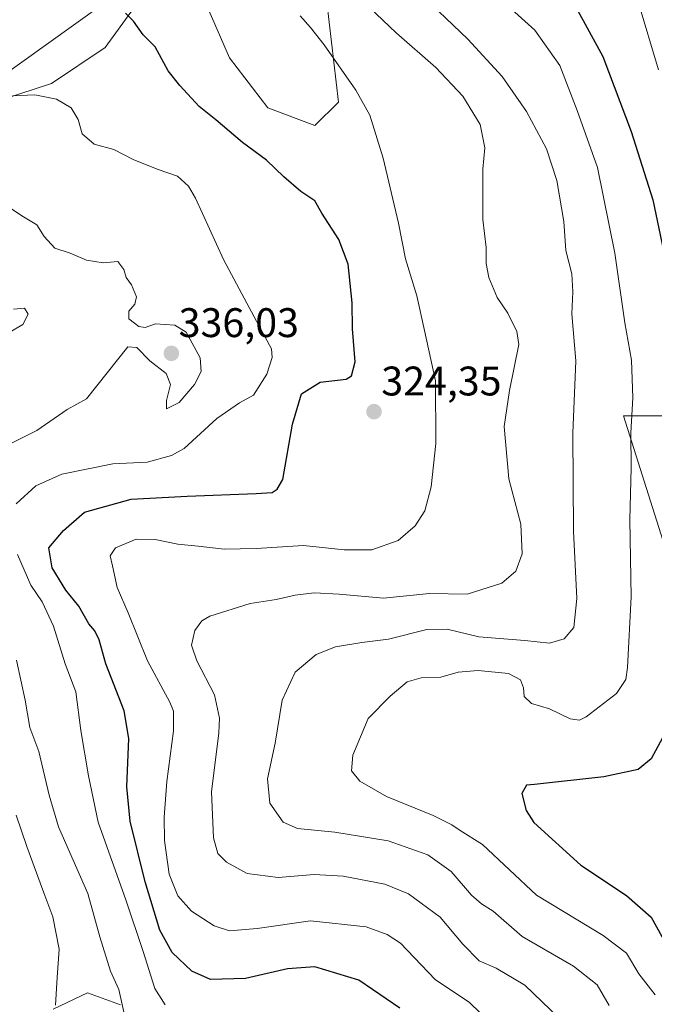
# Model space of a CAD drawing. Units: metres. Extents: x 620269 to 623709, y 4775762 to 4778136.
# Drawn here: x 621703 to 621856, y 4776193 to 4776432 of the extents above; entities that cross this region are included whole.
import ezdxf
from ezdxf.enums import TextEntityAlignment as Align

# ---------------------------------------------------------------- set-up
doc = ezdxf.new("R2010")
doc.units = ezdxf.units.M
doc.header["$MEASUREMENT"] = 0
for name, color, linetype, lineweight in [('Arbolado forestal CxS', 92, 'Continuous', 0), ('Carátula', 7, 'Continuous', 5), ('Curva de nivel maestra', 36, 'Continuous', 30), ('Curva de nivel normal', 36, 'Continuous', 0), ('Prado CxS', 92, 'Continuous', 0), ('Punto de cota en terreno', 7, 'Continuous', 0), ('Rótulo de punto de cota en terreno', 19, 'Continuous', 0), ('Tendido', 6, 'Continuous', 0)]:
    doc.layers.add(name, color=color, linetype=linetype, lineweight=lineweight)
doc.styles.add('Arial', font='txt', dxfattribs={"height": 0.2})

# ---------------------------------------------------------------- blocks, each defined once
blk = doc.blocks.new('*U151')
at = {"layer": 'Prado CxS', "color": 92, "linetype": 'Continuous', "lineweight": 0}
blk.add_polyline3d([(621710.6955, 4776192.2229, 339.4035), (621719.0401, 4776196.1509, 337.0038), (621727.0183, 4776193.2469, 334.67)], dxfattribs=at)
blk = doc.blocks.new('*U197')
at = {"layer": 'Curva de nivel normal', "color": 36, "linetype": 'Continuous', "lineweight": 0}
blk.add_polyline3d([(621857.36, 4776419.92, 295), (621852.46, 4776436.37, 295)], dxfattribs=at)
blk = doc.blocks.new('*U203')
at = {"layer": 'Curva de nivel normal', "color": 36, "linetype": 'Continuous', "lineweight": 0}
for points in [[(621701.1, 4776361.9, 340), (621703.74, 4776362.11, 340), (621704.66, 4776360.68, 340), (621703.33, 4776358.14, 340), (621700.06, 4776356.22, 340)], [(621701.74, 4776239.27, 340), (621704.33, 4776231.66, 340), (621708.43, 4776220.43, 340), (621710.62, 4776214.62, 340), (621712.17, 4776206.72, 340), (621711.63, 4776199.87, 340), (621711.23, 4776193.15, 340)]]:
    blk.add_polyline3d(points, dxfattribs=at)
blk = doc.blocks.new('*U210')
at = {"layer": 'Curva de nivel normal', "color": 36, "linetype": 'Continuous', "lineweight": 0}
for points in [[(621728.05, 4776190.42, 335), (621726.58, 4776196.94, 335), (621724.55, 4776201.4, 335), (621721.99, 4776209.76, 335), (621719.09, 4776220.28, 335), (621711.97, 4776236.4, 335), (621709.68, 4776244.08, 335), (621707.22, 4776254.67, 335), (621705, 4776260.5, 335), (621703.89, 4776267.11, 335), (621701.8, 4776276.79, 335)], [(621698.81, 4776328.49, 335), (621706.7, 4776332.49, 335), (621714.11, 4776337.56, 335), (621718.78, 4776340.11, 335), (621728.78, 4776352.78, 335), (621730.96, 4776352.61, 335), (621734.15, 4776349.34, 335), (621738.07, 4776346.28, 335), (621739.1, 4776343.62, 335), (621738.17, 4776339.72, 335), (621738.18, 4776337.7, 335), (621741.23, 4776339.28, 335), (621744.91, 4776343.6, 335), (621746.56, 4776346.74, 335), (621746.35, 4776350.1, 335), (621742.96, 4776356.29, 335), (621740.2, 4776357.96, 335), (621735.45, 4776358.32, 335), (621732.97, 4776357.45, 335), (621731.48, 4776357.65, 335), (621729.02, 4776359.57, 335), (621729.04, 4776361.42, 335), (621730.52, 4776363.06, 335), (621730.89, 4776364.9, 335), (621729.67, 4776367.74, 335), (621728.36, 4776369.54, 335), (621727.83, 4776371.49, 335), (621726.32, 4776373.42, 335), (621722.78, 4776373.11, 335), (621718.78, 4776373.79, 335), (621714.8, 4776375.43, 335), (621711.08, 4776376.68, 335), (621708.47, 4776379.46, 335), (621706.72, 4776382.31, 335), (621703.48, 4776384.26, 335), (621700.43, 4776386.3, 335)]]:
    blk.add_polyline3d(points, dxfattribs=at)
blk = doc.blocks.new('*U221')
at = {"layer": 'Curva de nivel normal', "color": 36, "linetype": 'Continuous', "lineweight": 0}
for points in [[(621737.87, 4776193.24, 330), (621735.33, 4776197.22, 330), (621732.52, 4776206.19, 330), (621728.26, 4776218.7, 330), (621721.57, 4776237.51, 330), (621719.27, 4776248.78, 330), (621717.42, 4776259.76, 330), (621716.21, 4776269.16, 330), (621713.61, 4776275.94, 330), (621710.74, 4776285.08, 330), (621708.03, 4776290.9, 330), (621705.28, 4776294.98, 330), (621702.02, 4776302.44, 330)], [(621701.73, 4776314.71, 330), (621706.46, 4776319.08, 330), (621712.78, 4776321.88, 330), (621725.12, 4776324.39, 330), (621733.46, 4776324.77, 330), (621739.38, 4776326.37, 330), (621742.45, 4776328.07, 330), (621750.37, 4776335.4, 330), (621755.86, 4776339.19, 330), (621759.23, 4776341.03, 330), (621762.44, 4776346.11, 330), (621763.73, 4776350.16, 330), (621763.59, 4776352.27, 330), (621759.98, 4776358.98, 330), (621756.37, 4776365.6, 330), (621751.98, 4776373.89, 330), (621745.2, 4776388.76, 330), (621743.49, 4776391.7, 330), (621740.8, 4776394.13, 330), (621735.93, 4776395.78, 330), (621730.1, 4776398.16, 330), (621725.4, 4776400.57, 330), (621720.6, 4776401.84, 330), (621717.73, 4776404.34, 330), (621716.76, 4776407.88, 330), (621715.02, 4776410.66, 330), (621711.47, 4776412.81, 330), (621706.26, 4776413.8, 330), (621699.11, 4776413.49, 330)]]:
    blk.add_polyline3d(points, dxfattribs=at)
blk = doc.blocks.new('*U226')
at = {"layer": 'Curva de nivel normal', "color": 36, "linetype": 'Continuous', "lineweight": 0}
blk.add_polyline3d([(621856.57, 4776195.71, 305), (621852.62, 4776200.79, 305), (621849.64, 4776205.78, 305), (621843.94, 4776210.07, 305), (621827.85, 4776219.88, 305), (621814.74, 4776232.1, 305), (621809.32, 4776235.5, 305), (621807.29, 4776236.91, 305), (621802.76, 4776239.19, 305), (621791.47, 4776243.78, 305), (621785, 4776247.48, 305), (621782.98, 4776250, 305), (621783.33, 4776253.74, 305), (621787.06, 4776262.66, 305), (621792.33, 4776268.08, 305), (621796.51, 4776271.54, 305), (621799.85, 4776272.52, 305), (621804.64, 4776272.64, 305), (621808.8, 4776273.86, 305), (621813.7, 4776274.26, 305), (621821.04, 4776273.53, 305), (621823.95, 4776272.03, 305), (621824.63, 4776270.06, 305), (621824.86, 4776267.97, 305), (621826.63, 4776266.3, 305), (621830.99, 4776265, 305), (621836, 4776262.56, 305), (621838.22, 4776262.24, 305), (621839.83, 4776263.07, 305), (621847.23, 4776268.7, 305), (621849.46, 4776272.1, 305), (621849.9, 4776275.02, 305), (621850.76, 4776292.11, 305), (621850.4, 4776310.78, 305), (621850.77, 4776323.38, 305), (621850.68, 4776331.88, 305), (621851.13, 4776340.38, 305), (621850.83, 4776349.53, 305), (621849.26, 4776358.54, 305), (621846.83, 4776375.48, 305), (621842.64, 4776396.18, 305), (621837.67, 4776409.99, 305), (621833.48, 4776420.95, 305), (621827.44, 4776429.52, 305), (621820.98, 4776435.35, 305)], dxfattribs=at)
blk = doc.blocks.new('*U233')
at = {"layer": 'Curva de nivel normal', "color": 36, "linetype": 'Continuous', "lineweight": 0}
blk.add_polyline3d([(621784.13, 4776438.12, 315), (621793.81, 4776428.88, 315), (621803.4, 4776420.48, 315), (621810, 4776413.48, 315), (621814.16, 4776406.64, 315), (621815.28, 4776400.98, 315), (621814.83, 4776395.83, 315), (621814.81, 4776390.14, 315), (621814.78, 4776383.59, 315), (621815.59, 4776376.85, 315), (621815.66, 4776372.94, 315), (621816.28, 4776369.57, 315), (621818.28, 4776364.72, 315), (621820.86, 4776360.94, 315), (621823.07, 4776356.49, 315), (621823.54, 4776353.34, 315), (621821.28, 4776342.2, 315), (621819.95, 4776333.46, 315), (621821.12, 4776320.74, 315), (621824.06, 4776309.75, 315), (621824.38, 4776302.54, 315), (621822.79, 4776298.35, 315), (621819.45, 4776295.44, 315), (621811.05, 4776292.79, 315), (621801.86, 4776292.97, 315), (621790.72, 4776291.86, 315), (621779.96, 4776292.81, 315), (621773.91, 4776293.08, 315), (621769.34, 4776292.53, 315), (621764.72, 4776291.51, 315), (621758.47, 4776290.55, 315), (621748.63, 4776287.48, 315), (621746.68, 4776286.34, 315), (621745.02, 4776284.02, 315), (621744.24, 4776280.42, 315), (621745.52, 4776276.64, 315), (621749.76, 4776268.42, 315), (621750.96, 4776262.73, 315), (621750.8, 4776259.21, 315), (621749.03, 4776244.89, 315), (621749.53, 4776233.73, 315), (621750.62, 4776229.92, 315), (621752.71, 4776227.82, 315), (621757.69, 4776225.06, 315), (621765.2, 4776224.09, 315), (621773.91, 4776224.81, 315), (621780.96, 4776224.48, 315), (621791.07, 4776222.54, 315), (621796.84, 4776220.2, 315), (621804.47, 4776214.47, 315), (621809.99, 4776207.99, 315), (621813.96, 4776203.96, 315), (621818.06, 4776202.15, 315), (621825, 4776198.04, 315), (621833.3, 4776190, 315)], dxfattribs=at)
blk = doc.blocks.new('*U239')
at = {"layer": 'Curva de nivel normal', "color": 36, "linetype": 'Continuous', "lineweight": 0}
blk.add_polyline3d([(621816.7, 4776188.87, 320), (621811.56, 4776193.86, 320), (621803.26, 4776199.42, 320), (621794.89, 4776208.22, 320), (621791.6, 4776210.33, 320), (621786.51, 4776212.16, 320), (621773.08, 4776213.62, 320), (621760.11, 4776211.8, 320), (621753.39, 4776211.18, 320), (621749.69, 4776212.38, 320), (621744.23, 4776215.96, 320), (621740.89, 4776219.71, 320), (621738.83, 4776224.95, 320), (621737.66, 4776233.1, 320), (621737.58, 4776238.78, 320), (621738.22, 4776247.36, 320), (621739.83, 4776259.64, 320), (621739.81, 4776264.42, 320), (621738.98, 4776266.58, 320), (621733.56, 4776276.61, 320), (621728.84, 4776288.24, 320), (621726.22, 4776294.45, 320), (621725.1, 4776299.66, 320), (621724.48, 4776302.12, 320), (621725.78, 4776303.99, 320), (621730.81, 4776306.09, 320), (621735.41, 4776306.07, 320), (621740.91, 4776304.9, 320), (621745.79, 4776304.45, 320), (621752.16, 4776303.73, 320), (621759.86, 4776303.86, 320), (621771.36, 4776304.61, 320), (621781.24, 4776303.57, 320), (621787.94, 4776303.51, 320), (621794.27, 4776305.79, 320), (621798.45, 4776309.35, 320), (621800.72, 4776312.96, 320), (621802.33, 4776318.85, 320), (621803.46, 4776329.32, 320), (621803.34, 4776344.54, 320), (621800.71, 4776356.7, 320), (621798.78, 4776365.1, 320), (621796.06, 4776374.06, 320), (621794.35, 4776382.72, 320), (621790.7, 4776398.48, 320), (621787.41, 4776408.91, 320), (621784.06, 4776414.96, 320), (621776.4, 4776425.91, 320), (621773.02, 4776430.11, 320), (621770.58, 4776433.01, 320)], dxfattribs=at)
blk = doc.blocks.new('*U267')
at = {"layer": 'Curva de nivel maestra', "color": 36, "linetype": 'Continuous', "lineweight": 30}
for points in [[(621837.24, 4776435.24, 300), (621843.87, 4776423.08, 300), (621850.75, 4776404.96, 300), (621856.04, 4776388.37, 300), (621858.92, 4776374.44, 300)], [(621859.4, 4776259.9, 300), (621855.61, 4776252.86, 300), (621852.47, 4776250.26, 300), (621844.1, 4776248.5, 300), (621827.33, 4776246.66, 300), (621825.41, 4776246.54, 300), (621824.26, 4776244.46, 300), (621825.28, 4776240.34, 300), (621827.15, 4776237.48, 300), (621838.59, 4776227.12, 300), (621849.64, 4776219.76, 300), (621855.61, 4776214.47, 300), (621859.49, 4776207.48, 300)]]:
    blk.add_polyline3d(points, dxfattribs=at)
blk = doc.blocks.new('*U268')
at = {"layer": 'Curva de nivel maestra', "color": 36, "linetype": 'Continuous', "lineweight": 30}
blk.add_polyline3d([(621794.69, 4776192.43, 325), (621784.79, 4776199.27, 325), (621774.14, 4776202.47, 325), (621767.45, 4776202.01, 325), (621757.29, 4776199.65, 325), (621748.83, 4776199.42, 325), (621744.32, 4776201.43, 325), (621739.56, 4776205.98, 325), (621736.52, 4776211.38, 325), (621732.96, 4776223.08, 325), (621729.37, 4776237.74, 325), (621728.53, 4776246.1, 325), (621729.04, 4776257.8, 325), (621727.9, 4776264.48, 325), (621723.42, 4776275.9, 325), (621721.8, 4776281.72, 325), (621720.75, 4776283.9, 325), (621719.3, 4776285.64, 325), (621716.9, 4776289.89, 325), (621713.74, 4776293.74, 325), (621710.48, 4776299.18, 325), (621709.67, 4776304, 325), (621713.23, 4776308.24, 325), (621718.26, 4776312.66, 325), (621729.57, 4776315.79, 325), (621743.18, 4776316.52, 325), (621759.88, 4776317.21, 325), (621763.75, 4776317.46, 325), (621765, 4776318.23, 325), (621766.33, 4776320.61, 325), (621768.72, 4776333.99, 325), (621770.88, 4776341.32, 325), (621775.39, 4776344.18, 325), (621781.72, 4776344.89, 325), (621782.99, 4776345.71, 325), (621783.87, 4776349.11, 325), (621783.2, 4776357.11, 325), (621783.17, 4776363.44, 325), (621782.17, 4776372.78, 325), (621779.94, 4776378.78, 325), (621775.81, 4776385.12, 325), (621774.13, 4776388.14, 325), (621770.73, 4776390.4, 325), (621766.59, 4776393.92, 325), (621762.4, 4776398, 325), (621756.54, 4776402.29, 325), (621750.12, 4776407.76, 325), (621746.05, 4776411.02, 325), (621741.41, 4776416.12, 325), (621738.53, 4776419.64, 325), (621735.41, 4776425.48, 325), (621732.53, 4776428.33, 325), (621730.13, 4776431.66, 325), (621728.18, 4776433.64, 325)], dxfattribs=at)
blk = doc.blocks.new('5PATER')
at = {"layer": 'Carátula', "linetype": 'Continuous', "lineweight": 5}
h = blk.add_hatch(color=250, dxfattribs=at)
edge = h.paths.add_edge_path()
edge.add_ellipse((0, 0.01), major_axis=(-1.33, -1.34), ratio=0.999422, start_angle=0, end_angle=360)

msp = doc.modelspace()

# ---------------------------------------------------------------- linework, layer by layer
at = {"layer": 'Arbolado forestal CxS', "color": 92, "linetype": 'Continuous', "lineweight": 0}
for points in [[(621849.23, 4776455.62, 294.52), (621836.11, 4776454.24, 297.17), (621813.36, 4776473.65, 297.86), (621795.96, 4776483.02, 299.16), (621775.21, 4776492.39, 301.54), (621764.6, 4776498.48, 302.61), (621756.63, 4776493.41, 306.59), (621743.59, 4776475.29, 313.83), (621740.9, 4776463.86, 318.23), (621752.04, 4776462.68, 316.22), (621764.87, 4776462.68, 313.5), (621774.13, 4776450.57, 314.43), (621776.98, 4776436.31, 317.99), (621779.84, 4776412.07, 320.91), (621774.13, 4776406.37, 322.15), (621762.73, 4776410.65, 323.27), (621753.46, 4776422.77, 323.24), (621746.33, 4776439.16, 323.01), (621739.97, 4776449.19, 322.66), (621736.35, 4776443.39, 324.12), (621723.31, 4776425.27, 326.31), (621710.27, 4776416.58, 329.8), (621683.47, 4776407.88, 331.32)], [(621683.47, 4776407.88, 331.32), (621710.27, 4776416.58, 329.8), (621723.31, 4776425.27, 326.31), (621736.35, 4776443.39, 324.12)], [(621746.33, 4776439.16, 323.01), (621753.46, 4776422.77, 323.24), (621762.73, 4776410.65, 323.27), (621774.13, 4776406.37, 322.15), (621779.84, 4776412.07, 320.91), (621776.98, 4776436.31, 317.99)], [(621888.83, 4776389, 285.3), (621890.28, 4776369.4, 286.32), (621877.22, 4776352.7, 292.96), (621867.07, 4776336.01, 297.9), (621848.93, 4776336.01, 304.7), (621875.05, 4776253.25, 291.05), (621875.77, 4776239.46, 290.64), (621880.13, 4776229.3, 291.41), (621872.25, 4776219.33, 296.24), (621894.34, 4776201.26, 297.36), (621920.99, 4776182.31, 294.02), (621925.08, 4776169.25, 296.16), (621923.63, 4776161.99, 297.49), (621912.04, 4776151.63, 300.2), (621916.4, 4776142.92, 299.85), (621917.85, 4776123.32, 301.39), (621916.62, 4776078.02, 307.11)], [(621867.07, 4776336.01, 297.9), (621848.93, 4776336.01, 304.7), (621875.05, 4776253.25, 291.05)], [(621727.02, 4776193.25, 334.67), (621719.04, 4776196.15, 337), (621710.7, 4776192.22, 339.4)], [(621710.7, 4776192.22, 339.4), (621719.04, 4776196.15, 337), (621727.02, 4776193.25, 334.67)]]:
    msp.add_polyline3d(points, dxfattribs=at)
at = {"layer": 'Curva de nivel normal', "color": 36, "linetype": 'Continuous', "lineweight": 0}
msp.add_polyline3d([(621845.46, 4776193.12, 310), (621842.51, 4776198.14, 310), (621836.78, 4776202.65, 310), (621824.35, 4776209.8, 310), (621817.35, 4776215.97, 310), (621814.48, 4776217.75, 310), (621812.07, 4776219.86, 310), (621807.16, 4776225.6, 310), (621801.45, 4776229.63, 310), (621791.9, 4776232.99, 310), (621778.93, 4776235.12, 310), (621769.87, 4776235.98, 310), (621766.39, 4776237.54, 310), (621763.22, 4776242.12, 310), (621762.65, 4776248.01, 310), (621764.49, 4776256.67, 310), (621766.16, 4776267.11, 310), (621769.35, 4776273.87, 310), (621774.42, 4776278.15, 310), (621779.15, 4776280.06, 310), (621785.5, 4776281.06, 310), (621791.97, 4776281.86, 310), (621801.21, 4776284.24, 310), (621806.18, 4776284.28, 310), (621813.83, 4776282.42, 310), (621824.96, 4776281.6, 310), (621830.95, 4776280.9, 310), (621834.56, 4776281.95, 310), (621836.85, 4776284.72, 310), (621837.57, 4776291.78, 310), (621836.76, 4776308.03, 310), (621836.64, 4776331.79, 310), (621837.39, 4776349.36, 310), (621836.36, 4776360.78, 310), (621836.64, 4776366.11, 310), (621836.42, 4776370.44, 310), (621834.95, 4776376.13, 310), (621834.45, 4776383.16, 310), (621832.73, 4776393.05, 310), (621830.23, 4776400.76, 310), (621825.41, 4776409.78, 310), (621819.53, 4776418.27, 310), (621811.21, 4776427.34, 310), (621798.86, 4776439.19, 310)], dxfattribs=at)
at = {"layer": 'Prado CxS', "color": 92, "linetype": 'Continuous', "lineweight": 0}
for points in [[(621849.23, 4776455.62, 294.52), (621836.11, 4776454.24, 297.17), (621813.36, 4776473.65, 297.86), (621795.96, 4776483.02, 299.16), (621775.21, 4776492.39, 301.54), (621764.6, 4776498.48, 302.61), (621756.63, 4776493.41, 306.59), (621743.59, 4776475.29, 313.83), (621740.9, 4776463.86, 318.23), (621752.04, 4776462.68, 316.22), (621764.87, 4776462.68, 313.5), (621774.13, 4776450.57, 314.43), (621776.98, 4776436.31, 317.99), (621779.84, 4776412.07, 320.91), (621774.13, 4776406.37, 322.15), (621762.73, 4776410.65, 323.27), (621753.46, 4776422.77, 323.24), (621746.33, 4776439.16, 323.01), (621739.97, 4776449.19, 322.66), (621736.35, 4776443.39, 324.12), (621723.31, 4776425.27, 326.31), (621710.27, 4776416.58, 329.8), (621683.47, 4776407.88, 331.32)], [(621736.35, 4776443.39, 324.12), (621723.31, 4776425.27, 326.31), (621710.27, 4776416.58, 329.8), (621683.47, 4776407.88, 331.32), (621687.81, 4776420.2, 329.79), (621684.92, 4776433.25, 327.51)], [(621776.98, 4776436.31, 317.99), (621779.84, 4776412.07, 320.91), (621774.13, 4776406.37, 322.15), (621774.13, 4776406.37, 322.15), (621762.73, 4776410.65, 323.27), (621753.46, 4776422.77, 323.24), (621746.33, 4776439.16, 323.01)], [(621888.83, 4776389, 285.3), (621890.28, 4776369.4, 286.32), (621877.22, 4776352.7, 292.96), (621867.07, 4776336.01, 297.9), (621848.93, 4776336.01, 304.7), (621875.05, 4776253.25, 291.05), (621875.77, 4776239.46, 290.64), (621880.13, 4776229.3, 291.41), (621872.25, 4776219.33, 296.24), (621894.34, 4776201.26, 297.36), (621920.99, 4776182.31, 294.02), (621925.08, 4776169.25, 296.16), (621923.63, 4776161.99, 297.49), (621912.04, 4776151.63, 300.2), (621916.4, 4776142.92, 299.85), (621917.85, 4776123.32, 301.39), (621916.62, 4776078.02, 307.11)], [(621875.05, 4776253.25, 291.05), (621848.93, 4776336.01, 304.7), (621867.07, 4776336.01, 297.9)], [(621710.7, 4776192.22, 339.4), (621719.04, 4776196.15, 337), (621727.02, 4776193.25, 334.67)]]:
    msp.add_polyline3d(points, dxfattribs=at)
at = {"layer": 'Tendido', "color": 6, "linetype": 'Continuous', "lineweight": 0}
msp.add_polyline3d([(622238.72, 4776822.63, 284.7), (622224.28, 4776805.4, 278.72), (622122.2, 4776728.79, 261.88), (621964.85, 4776610.31, 247.01), (621829.96, 4776513.93, 289.07), (621741.21, 4776449.12, 321.88), (621645.8, 4776380.8, 346.14), (621560.29, 4776353.23, 344.69)], dxfattribs=at)

# ---------------------------------------------------------------- block references
at = {"layer": 'Curva de nivel maestra', "color": 36, "linetype": 'Continuous', "lineweight": 30}
for name in ['*U268', '*U267']:
    msp.add_blockref(name, (0, 0), dxfattribs=at)
at = {"layer": 'Curva de nivel normal', "color": 36, "linetype": 'Continuous', "lineweight": 0}
for name in ['*U226', '*U233', '*U239', '*U221', '*U210', '*U203', '*U197']:
    msp.add_blockref(name, (0, 0), dxfattribs=at)
at = {"layer": 'Prado CxS', "color": 92, "linetype": 'Continuous', "lineweight": 0}
msp.add_blockref('*U151', (0, 0), dxfattribs=at)
at = {"layer": 'Punto de cota en terreno', "linetype": 'Continuous', "lineweight": 0}
for p in [(621739.34, 4776351.16, 336.03), (621788.44, 4776337.01, 324.35)]:
    msp.add_blockref('5PATER', p, dxfattribs=at)

# ---------------------------------------------------------------- texts
at = {"layer": 'Rótulo de punto de cota en terreno', "color": 19, "linetype": 'Continuous', "lineweight": 0, "style": 'Arial'}
for s, p in [('336,03', (621741.1, 4776352.92)), ('324,35', (621790.2, 4776338.77))]:
    msp.add_text(s, height=7, dxfattribs=at).set_placement(p, align=Align.BOTTOM_LEFT)

doc.saveas('drawing.dxf')
